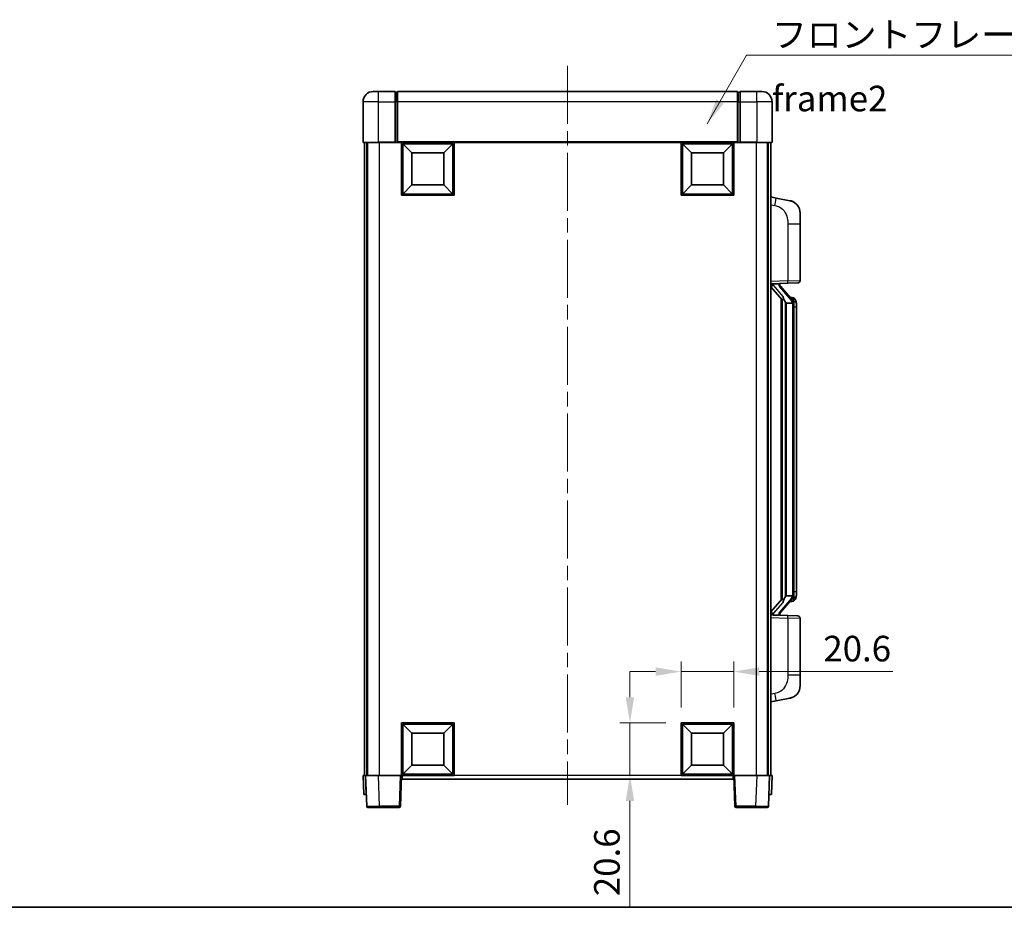
# Model space of a CAD drawing. Units: millimetres. Extents: x 0 to 8476, y 0 to 1124.
# Drawn here: x 1968 to 2354, y 0 to 347 of the extents above; entities that cross this region are included whole.
import ezdxf

# ---------------------------------------------------------------- set-up
doc = ezdxf.new("R2010")
doc.units = ezdxf.units.MM
doc.header["$LTSCALE"] = 4
doc.linetypes.add('CHAIN', pattern=[0.3543, 0.2362, -0.0295, 0.0591, -0.0295])
doc.layers.get('Defpoints').update_dxf_attribs({"lineweight": 25})
for name, color, linetype, lineweight in [('Border (ISO)', 7, 'Continuous', 35), ('Centerline (ISO)', 131, 'Continuous', 18), ('Dimension (ISO)', 7, 'Continuous', 18), ('Symbol (ISO)', 7, 'Continuous', 18), ('Visible (ISO)', 7, 'Continuous', 35), ('Visible Narrow (ISO)', 7, 'Continuous', 25)]:
    doc.layers.add(name, color=color, linetype=linetype, lineweight=lineweight)
doc.styles.add('Note Text (TK)', font='txt')
doc.dimstyles.new('Default - Method 1b (TK)', dxfattribs={"dimscale": 4, "dimtxt": 2.5, "dimasz": 2.5, "dimexe": 1, "dimexo": 1.5, "dimgap": 1, "dimtad": 1, "dimtoh": 1, "dimrnd": 1e-08, "dimdsep": 46, "dimtxsty": 'Note Text (TK)', "dimcen": 0.09, "dimdle": 5, "dimclrd": 100, "dimclre": 100, "dimclrt": 7, "dimadec": 1, "dimazin": 1, "dimtfac": 1, "dimtmove": 0, "dimatfit": 3, "dimfxl": 0, "dimtolj": 1, "dimlwd": -1, "dimlwe": -1, "dimarcsym": 0})
doc.dimstyles.new('Default - Method 1b (TK)$7', dxfattribs={"dimscale": 4, "dimtxt": 2.5, "dimasz": 2.5, "dimexe": 1, "dimexo": 1.5, "dimgap": 1, "dimtad": 1, "dimtoh": 1, "dimrnd": 1e-08, "dimdsep": 46, "dimtxsty": 'Note Text (TK)', "dimcen": 0.09, "dimdle": 5, "dimclrd": 100, "dimclre": 100, "dimclrt": 7, "dimadec": 1, "dimazin": 1, "dimtfac": 1, "dimtmove": 0, "dimatfit": 3, "dimfxl": 0, "dimtolj": 1, "dimlwd": -1, "dimlwe": -1, "dimarcsym": 0})

# ---------------------------------------------------------------- blocks, each defined once
blk = doc.blocks.new('図面枠 tk図枠')
at = {"layer": 'Border (ISO)'}
blk.add_line((14.5, 8), (405.5, 8), dxfattribs=at)
blk = doc.blocks.new('*D65')
at = {"layer": 'Defpoints', "color": 0, "transparency": 16777216}
for p in [(2247.71, 92.19), (2227.11, 72.19), (2247.71, 72.19)]:
    blk.add_point(p, dxfattribs=at)
at = {"layer": 'Dimension (ISO)', "color": 100, "transparency": 16777216}
for p, q in [((2227.11, 78.19), (2227.11, 96.19)), ((2247.71, 78.19), (2247.71, 96.19)), ((2217.11, 92.19), (2207.11, 92.19)), ((2227.11, 92.19), (2247.71, 92.19)), ((2257.71, 92.19), (2310, 92.19))]:
    blk.add_line(p, q, dxfattribs=at)
for points in [[(2217.11, 93.86), (2217.11, 90.52), (2227.11, 92.19)], [(2257.71, 93.86), (2257.71, 90.52), (2247.71, 92.19)]]:
    blk.add_solid(points, dxfattribs=at)
at = {"layer": 'Dimension (ISO)', "color": 7, "transparency": 16777216, "insert": (2282.76, 101.19), "char_height": 10, "attachment_point": 4, "style": 'Note Text (TK)'}
blk.add_mtext('\\A1;20.6', dxfattribs=at)
blk = doc.blocks.new('*D66')
at = {"layer": 'Defpoints', "color": 0, "transparency": 16777216}
for p in [(2207.11, 72.19), (2227.11, 72.19), (2227.11, 51.59)]:
    blk.add_point(p, dxfattribs=at)
at = {"layer": 'Dimension (ISO)', "color": 100, "transparency": 16777216}
for p, q in [((2207.11, 82.19), (2207.11, 92.19)), ((2221.11, 72.19), (2203.11, 72.19)), ((2207.11, 72.19), (2207.11, 51.59)), ((2221.11, 51.59), (2203.11, 51.59)), ((2207.11, 41.59), (2207.11, 0.35))]:
    blk.add_line(p, q, dxfattribs=at)
for points in [[(2205.44, 82.19), (2208.77, 82.19), (2207.11, 72.19)], [(2205.44, 41.59), (2208.77, 41.59), (2207.11, 51.59)]]:
    blk.add_solid(points, dxfattribs=at)
at = {"layer": 'Dimension (ISO)', "color": 7, "transparency": 16777216, "insert": (2198.11, 4.35), "char_height": 10, "attachment_point": 4, "rotation": 90, "style": 'Note Text (TK)'}
blk.add_mtext('\\A1;20.6', dxfattribs=at)

msp = doc.modelspace()

# ---------------------------------------------------------------- linework, layer by layer
at = {"layer": 'Centerline (ISO)', "linetype": 'CHAIN', "ltscale": 23.990969}
msp.add_line((2182.7062, 329.0909), (2182.7062, 40.0909), dxfattribs=at)
at = {"layer": 'Visible (ISO)'}
for p, q in [((2106.7062, 319.0909), (2108.7062, 319.0909)), ((2115.2062, 319.0909), (2108.7062, 319.0909)), ((2115.2062, 319.0909), (2115.2062, 315.0909)), ((2115.9562, 318.7909), (2115.2062, 318.7909)), ((2249.2062, 319.0909), (2116.2062, 319.0909)), ((2116.2062, 315.0909), (2116.2062, 319.0909)), ((2249.2062, 319.0909), (2249.2062, 315.0909)), ((2249.4562, 318.7909), (2250.2062, 318.7909)), ((2250.2062, 315.0909), (2250.2062, 319.0909)), ((2256.7062, 319.0909), (2250.2062, 319.0909)), ((2256.7062, 319.0909), (2258.7062, 319.0909)), ((2102.7062, 315.0909), (2102.7062, 299.3409)), ((2115.2062, 299.3409), (2115.2062, 315.0909)), ((2116.2062, 315.0909), (2116.2062, 299.3909)), ((2249.2062, 299.3909), (2249.2062, 315.0909)), ((2250.2062, 315.0909), (2250.2062, 299.3409)), ((2262.7062, 299.3409), (2262.7062, 315.0909)), ((2108.7062, 299.0909), (2102.9562, 299.0909)), ((2103.2062, 299.0909), (2103.2062, 51.5909)), ((2104.2062, 299.0909), (2104.2062, 51.5909)), ((2104.4562, 299.0909), (2104.4562, 51.5909)), ((2108.7062, 299.0909), (2115.2062, 299.0909)), ((2115.2062, 299.3409), (2115.2062, 299.0909)), ((2115.9562, 299.0909), (2115.2062, 299.0909)), ((2116.2062, 299.0909), (2115.9562, 299.0909)), ((2116.2062, 299.0909), (2116.2062, 299.3909)), ((2249.2062, 299.0909), (2116.2062, 299.0909)), ((2117.7062, 278.4909), (2117.7062, 299.0909)), ((2121.7562, 295.0409), (2118.2062, 298.5909)), ((2118.2062, 278.9909), (2118.2062, 298.5909)), ((2118.2062, 298.5909), (2137.8062, 298.5909)), ((2134.2562, 295.0409), (2137.8062, 298.5909)), ((2137.8062, 298.5909), (2137.8062, 278.9909)), ((2138.3062, 299.0909), (2138.3062, 278.4909)), ((2227.1062, 278.4909), (2227.1062, 299.0909)), ((2231.1562, 295.0409), (2227.6062, 298.5909)), ((2227.6062, 278.9909), (2227.6062, 298.5909)), ((2227.6062, 298.5909), (2247.2062, 298.5909)), ((2243.6562, 295.0409), (2247.2062, 298.5909)), ((2247.2062, 298.5909), (2247.2062, 278.9909)), ((2247.7062, 299.0909), (2247.7062, 278.4909)), ((2249.2062, 299.3909), (2249.2062, 299.0909)), ((2249.4562, 299.0909), (2249.2062, 299.0909)), ((2250.2062, 299.0909), (2249.4562, 299.0909)), ((2250.2062, 299.0909), (2250.2062, 299.3409)), ((2250.2062, 299.0909), (2256.7062, 299.0909)), ((2262.4562, 299.0909), (2256.7062, 299.0909)), ((2260.9562, 299.0909), (2260.9562, 51.5909)), ((2261.2062, 299.0909), (2261.2062, 51.5909)), ((2262.2062, 299.0909), (2262.2062, 51.5909)), ((2121.7562, 282.5409), (2121.7562, 295.0409)), ((2121.7562, 295.0409), (2134.2562, 295.0409)), ((2134.2562, 295.0409), (2134.2562, 282.5409)), ((2231.1562, 282.5409), (2231.1562, 295.0409)), ((2231.1562, 295.0409), (2243.6562, 295.0409)), ((2243.6562, 295.0409), (2243.6562, 282.5409)), ((2121.7562, 282.5409), (2118.2062, 278.9909)), ((2134.2562, 282.5409), (2121.7562, 282.5409)), ((2134.2562, 282.5409), (2137.8062, 278.9909)), ((2231.1562, 282.5409), (2227.6062, 278.9909)), ((2243.6562, 282.5409), (2231.1562, 282.5409)), ((2243.6562, 282.5409), (2247.2062, 278.9909)), ((2138.3062, 278.4909), (2117.7062, 278.4909)), ((2137.8062, 278.9909), (2118.2062, 278.9909)), ((2247.7062, 278.4909), (2227.1062, 278.4909)), ((2247.2062, 278.9909), (2227.6062, 278.9909)), ((2264.3013, 277.4336), (2262.2062, 277.8409)), ((2269.6602, 276.392), (2264.3013, 277.4336)), ((2273.7062, 271.4838), (2273.7062, 267.3512)), ((2273.7062, 245.2081), (2273.7062, 267.3512)), ((2262.2062, 243.8409), (2268.8807, 244.074)), ((2263.2062, 243.8509), (2265.2062, 243.8509)), ((2265.7062, 243.7775), (2265.7062, 243.9631)), ((2265.7062, 243.5718), (2265.7062, 243.7775)), ((2270.7156, 237.4352), (2265.9515, 242.9157)), ((2272.7411, 244.2088), (2268.8807, 244.074)), ((2262.2062, 242.6514), (2266.6421, 237.5485)), ((2266.2062, 238.05), (2266.2062, 120.1318)), ((2266.6062, 237.5898), (2266.6062, 120.5919)), ((2268.2062, 236.3509), (2267.956, 236.6375)), ((2270.6888, 236.3509), (2268.2062, 236.3509)), ((2268.2062, 236.3509), (2268.2062, 121.8309)), ((2270.6368, 238.5259), (2269.7675, 238.5259)), ((2271.2062, 122.0586), (2271.2062, 236.1231)), ((2271.4703, 238.0913), (2271.3915, 238.1819)), ((2272.2062, 234.7759), (2272.2062, 236.1231)), ((2272.2062, 123.4059), (2272.2062, 234.7759)), ((2272.2062, 122.0586), (2272.2062, 123.4059)), ((2266.6421, 120.6332), (2262.2062, 115.5303)), ((2265.9515, 115.266), (2270.7156, 120.7465)), ((2267.956, 121.5442), (2268.2062, 121.8309)), ((2268.2062, 121.8309), (2270.6888, 121.8309)), ((2270.6368, 119.6559), (2269.7675, 119.6559)), ((2271.3915, 119.9998), (2271.4703, 120.0905)), ((2268.8807, 114.1078), (2262.2062, 114.3409)), ((2263.2062, 114.3309), (2265.2062, 114.3309)), ((2265.7062, 114.4043), (2265.7062, 114.61)), ((2265.7062, 114.2186), (2265.7062, 114.4043)), ((2268.8807, 114.1078), (2272.7411, 113.973)), ((2273.7062, 90.8305), (2273.7062, 112.9736)), ((2273.7062, 90.8305), (2273.7062, 86.6979)), ((2264.3013, 80.7481), (2269.6602, 81.7898)), ((2262.2062, 80.3409), (2264.3013, 80.7481)), ((2117.7062, 51.5909), (2117.7062, 72.1909)), ((2117.7062, 72.1909), (2138.3062, 72.1909)), ((2121.7562, 68.1409), (2118.2062, 71.6909)), ((2118.2062, 52.0909), (2118.2062, 71.6909)), ((2118.2062, 71.6909), (2137.8062, 71.6909)), ((2134.2562, 68.1409), (2137.8062, 71.6909)), ((2137.8062, 71.6909), (2137.8062, 52.0909)), ((2138.3062, 72.1909), (2138.3062, 51.5909)), ((2227.1062, 51.5909), (2227.1062, 72.1909)), ((2227.1062, 72.1909), (2247.7062, 72.1909)), ((2231.1562, 68.1409), (2227.6062, 71.6909)), ((2227.6062, 52.0909), (2227.6062, 71.6909)), ((2227.6062, 71.6909), (2247.2062, 71.6909)), ((2243.6562, 68.1409), (2247.2062, 71.6909)), ((2247.2062, 71.6909), (2247.2062, 52.0909)), ((2247.7062, 72.1909), (2247.7062, 51.5909)), ((2121.7562, 55.6409), (2121.7562, 68.1409)), ((2121.7562, 68.1409), (2134.2562, 68.1409)), ((2134.2562, 68.1409), (2134.2562, 55.6409)), ((2231.1562, 55.6409), (2231.1562, 68.1409)), ((2231.1562, 68.1409), (2243.6562, 68.1409)), ((2243.6562, 68.1409), (2243.6562, 55.6409)), ((2121.7562, 55.6409), (2118.2062, 52.0909)), ((2134.2562, 55.6409), (2121.7562, 55.6409)), ((2134.2562, 55.6409), (2137.8062, 52.0909)), ((2231.1562, 55.6409), (2227.6062, 52.0909)), ((2243.6562, 55.6409), (2231.1562, 55.6409)), ((2243.6562, 55.6409), (2247.2062, 52.0909)), ((2102.7062, 51.5909), (2103.7056, 51.5909)), ((2102.7062, 51.5909), (2102.9681, 44.0909)), ((2103.7056, 51.5909), (2103.7062, 51.5909)), ((2103.7062, 51.5909), (2108.7031, 51.5909)), ((2103.7062, 51.5909), (2104.1258, 39.5734)), ((2108.7031, 51.5909), (2117.2065, 51.5909)), ((2117.2065, 51.5909), (2117.7062, 51.5909)), ((2117.2865, 39.5734), (2117.7062, 51.5909)), ((2138.3062, 51.5909), (2117.7062, 51.5909)), ((2117.9562, 50.0909), (2117.9562, 51.5909)), ((2247.4562, 50.0909), (2117.9562, 50.0909)), ((2137.8062, 52.0909), (2118.2062, 52.0909)), ((2247.7062, 51.5909), (2227.1062, 51.5909)), ((2247.2062, 52.0909), (2227.6062, 52.0909)), ((2247.4562, 51.5909), (2247.4562, 50.0909)), ((2247.7062, 51.5909), (2248.2059, 51.5909)), ((2247.7062, 51.5909), (2248.1258, 39.5734)), ((2248.2059, 51.5909), (2256.7092, 51.5909)), ((2256.7092, 51.5909), (2261.7062, 51.5909)), ((2261.2865, 39.5734), (2261.7062, 51.5909)), ((2261.7062, 51.5909), (2261.7068, 51.5909)), ((2261.7068, 51.5909), (2262.7062, 51.5909)), ((2262.4443, 44.0909), (2262.7062, 51.5909)), ((2103.9675, 44.0909), (2102.9681, 44.0909)), ((2103.9675, 44.0909), (2103.9681, 44.0909)), ((2261.4443, 44.0909), (2261.4449, 44.0909)), ((2262.4443, 44.0909), (2261.4449, 44.0909)), ((2109.1228, 39.0909), (2104.6255, 39.0909)), ((2109.1228, 39.0909), (2116.7868, 39.0909)), ((2248.6255, 39.0909), (2256.2896, 39.0909)), ((2260.7868, 39.0909), (2256.2896, 39.0909))]:
    msp.add_line(p, q, dxfattribs=at)
for centre, radius, start, end in [((2106.7062, 315.0909), 4, 90, 180), ((2115.9562, 318.5409), 0.25, 0, 90), ((2249.4562, 318.5409), 0.25, 90, 180), ((2258.7062, 315.0909), 4, 0, 90), ((2102.9562, 299.3409), 0.25, 180, 270), ((2262.4562, 299.3409), 0.25, 270, 0), ((2268.7062, 271.4838), 5, 0, 41.09567), ((2266.7062, 243.5718), 1, 180, 221), ((2272.7062, 245.2081), 1, 272, 0), ((2270.6368, 237.5259), 1, 41, 90), ((2269.2062, 236.1231), 2, 5.907532, 41), ((2269.2062, 236.1231), 2, 0, 5.907532), ((2270.6368, 120.6559), 1, 270, 319), ((2269.2062, 122.0586), 2, 319, 354.092468), ((2269.2062, 122.0586), 2, 354.092468, 0), ((2266.7062, 114.61), 1, 139, 180), ((2272.7062, 112.9736), 1, 0, 88), ((2268.7062, 86.6979), 5, 318.90433, 0), ((2104.6255, 39.5909), 0.5, 182, 270), ((2116.7868, 39.5909), 0.5, 270, 358), ((2248.6255, 39.5909), 0.5, 182, 270), ((2260.7868, 39.5909), 0.5, 270, 358)]:
    msp.add_arc(centre, radius, start, end, dxfattribs=at)
for centre, major_axis, ratio, start_param, end_param in [((2263.2062, 243.7041), (-1, 0), 0.14676884, 4.71238898, 6.28318531), ((2263.2062, 243.0253), (-0.9955, -0.3722), 0.25438663, 4.61756297, 6.18835929), ((2265.2062, 243.7775), (0.5, 0), 0.14676884, 0, 1.57079633), ((2268.6062, 242.9421), (0, -6.6667), 0.3, 5.35609995, 5.95208923), ((2268.6062, 115.2397), (0, 6.6667), 0.3, 0.33109608, 0.92708535), ((2263.2062, 115.1564), (0.9955, -0.3722), 0.25438663, 3.23641867, 4.807215), ((2263.2062, 114.4776), (-1, 0), 0.14676884, 0, 1.57079633), ((2265.2062, 114.4043), (0.5, 0), 0.14676884, 4.71238898, 6.28318531)]:
    msp.add_ellipse(centre, major_axis=major_axis, ratio=ratio, start_param=start_param, end_param=end_param, dxfattribs=at)
for points, knots in [([(2269.6602, 276.392), (2269.7618, 276.3722), (2269.8631, 276.3492), (2270.0218, 276.308), (2270.0801, 276.2917), (2270.4012, 276.1958), (2270.6591, 276.0951), (2271.1266, 275.8657), (2271.3406, 275.7408), (2271.6789, 275.5077), (2271.8105, 275.4069), (2272.0347, 275.2173), (2272.1306, 275.1292), (2272.2662, 274.9953), (2272.311, 274.9492), (2272.3748, 274.8812), (2272.3957, 274.8584), (2272.4361, 274.8137), (2272.455, 274.7925), (2272.4742, 274.7704)], [0, 0, 0, 0, 0.031817178, 0.031817178, 0.050452113, 0.050452113, 0.134929933, 0.134929933, 0.208678987, 0.208678987, 0.258212634, 0.258212634, 0.298091577, 0.298091577, 0.318896146, 0.318896146, 0.329513015, 0.329513015, 0.340218293, 0.340218293, 0.340218293, 0.340218293]), ([(2269.6602, 276.392), (2269.8367, 276.3576), (2270.0123, 276.3135), (2270.266, 276.2351), (2270.3471, 276.2077), (2270.677, 276.0867), (2270.9213, 275.9745), (2271.3535, 275.7316), (2271.5463, 275.6053), (2271.8508, 275.3744), (2271.9701, 275.2747), (2272.1538, 275.1065), (2272.2231, 275.0391), (2272.3215, 274.9381), (2272.3539, 274.9038), (2272.4161, 274.8362), (2272.4449, 274.8041), (2272.4742, 274.7704)], [0, 0, 0, 0, 0.055151579, 0.055151579, 0.081398944, 0.081398944, 0.162714309, 0.162714309, 0.230969498, 0.230969498, 0.277734391, 0.277734391, 0.307873407, 0.307873407, 0.323370755, 0.323370755, 0.339065947, 0.339065947, 0.339065947, 0.339065947]), ([(2267.0064, 238.941), (2267.0136, 238.909), (2267.0206, 238.8774), (2267.0729, 238.6331), (2267.1216, 238.3718), (2267.1216, 238.0758), (2267.1166, 237.9991), (2267.0888, 237.8556), (2267.0654, 237.7892), (2267.0131, 237.6922), (2266.9833, 237.6527), (2266.9216, 237.5909), (2266.89, 237.5681), (2266.7916, 237.5121), (2266.728, 237.5041), (2266.6674, 237.5259), (2266.6533, 237.5356), (2266.6421, 237.5485)], [0.385438022, 0.385438022, 0.385438022, 0.385438022, 0.395277817, 0.395277817, 0.463062777, 0.463062777, 0.48409735, 0.48409735, 0.505131922, 0.505131922, 0.522665464, 0.522665464, 0.540199005, 0.540199005, 0.585275052, 0.585275052, 0.602559288, 0.602559288, 0.602559288, 0.602559288]), ([(2271.1956, 236.3289), (2271.1955, 236.3291), (2271.1955, 236.3293), (2271.1942, 236.3385), (2271.1811, 236.3463), (2271.1322, 236.3587), (2271.0957, 236.363), (2271.0042, 236.3673), (2270.9501, 236.3672), (2270.8314, 236.3625), (2270.768, 236.358), (2270.7038, 236.3516)], [-0.0778087689, -0.0778087689, -0.0778087689, -0.0778087689, -0.0774791395, -0.0774791395, -0.0585788033, -0.0585788033, -0.0389062325, -0.0389062325, -0.0193765361, -0.0193765361, 0, 0, 0, 0]), ([(2272.2062, 236.1231), (2272.2062, 236.717), (2272.0557, 237.1211), (2271.7504, 237.7534), (2271.5795, 237.9657), (2271.4703, 238.0913)], [0, 0, 0, 0, 0.2061269, 0.2061269, 0.42564821, 0.42564821, 0.42564821, 0.42564821]), ([(2266.6421, 120.6332), (2266.6494, 120.6416), (2266.6578, 120.6486), (2266.7011, 120.6735), (2266.7498, 120.6747), (2266.8355, 120.645), (2266.8718, 120.6269), (2266.9459, 120.5699), (2266.9836, 120.5305), (2267.0498, 120.4288), (2267.0797, 120.358), (2267.1152, 120.2007), (2267.1216, 120.1146), (2267.1216, 120.0359), (2267.1216, 119.8099), (2267.0729, 119.5486), (2267.0206, 119.3043), (2267.0136, 119.2728), (2267.0064, 119.2408)], [0.683627444, 0.683627444, 0.683627444, 0.683627444, 0.694717026, 0.694717026, 0.733379875, 0.733379875, 0.75451963, 0.75451963, 0.775659385, 0.775659385, 0.799292727, 0.799292727, 0.822926069, 0.822926069, 0.822926069, 0.890711029, 0.890711029, 0.900550824, 0.900550824, 0.900550824, 0.900550824]), ([(2271.1956, 121.8528), (2271.1955, 121.8526), (2271.1955, 121.8525), (2271.1942, 121.8433), (2271.1811, 121.8355), (2271.1322, 121.8231), (2271.0957, 121.8187), (2271.0042, 121.8144), (2270.9501, 121.8145), (2270.8314, 121.8192), (2270.768, 121.8237), (2270.7038, 121.8301)], [-0.0003297628, -0.0003297628, -0.0003297628, -0.0003297628, 0, 0, 0.0189079865, 0.0189079865, 0.0385885202, 0.0385885202, 0.0581261217, 0.0581261217, 0.0775105008, 0.0775105008, 0.0775105008, 0.0775105008]), ([(2271.4703, 120.0905), (2271.5247, 120.153), (2271.594, 120.2377), (2271.761, 120.478), (2271.8616, 120.6441), (2272.0331, 121.035), (2272.1071, 121.249), (2272.1859, 121.6732), (2272.2062, 121.8543), (2272.2062, 122.0586)], [0, 0, 0, 0, 0.109280085, 0.109280085, 0.240591253, 0.240591253, 0.354088722, 0.354088722, 0.425024641, 0.425024641, 0.425024641, 0.425024641]), ([(2272.4742, 83.4113), (2272.4548, 83.389), (2272.4357, 83.3675), (2272.3948, 83.3223), (2272.3737, 83.2993), (2272.3091, 83.2305), (2272.2638, 83.1839), (2272.1265, 83.0486), (2272.0294, 82.9597), (2271.8031, 82.7689), (2271.6705, 82.6678), (2271.33, 82.4344), (2271.1151, 82.3096), (2270.6504, 82.0833), (2270.3968, 81.9847), (2269.9811, 81.8604), (2269.8211, 81.8211), (2269.6602, 81.7898)], [0, 0, 0, 0, 0.010823116, 0.010823116, 0.021555164, 0.021555164, 0.042579621, 0.042579621, 0.082862142, 0.082862142, 0.132680778, 0.132680778, 0.206708077, 0.206708077, 0.289770927, 0.289770927, 0.340209224, 0.340209224, 0.340209224, 0.340209224]), ([(2271.0105, 82.2605), (2270.8208, 82.1621), (2270.6258, 82.0762), (2270.1782, 81.9121), (2269.9201, 81.8403), (2269.6602, 81.7898)], [0.193034956, 0.193034956, 0.193034956, 0.193034956, 0.257659665, 0.257659665, 0.339004358, 0.339004358, 0.339004358, 0.339004358]), ([(2272.4742, 83.4113), (2272.4456, 83.3785), (2272.4175, 83.3471), (2272.3568, 83.2811), (2272.3253, 83.2477), (2272.2295, 83.149), (2272.162, 83.0831), (2272.0702, 82.9987), (2272.0484, 82.9789), (2272.0262, 82.9593)], [0, 0, 0, 0, 0.0153264144, 0.0153264144, 0.0304667096, 0.0304667096, 0.0599334156, 0.0599334156, 0.0689999836, 0.0689999836, 0.0689999836, 0.0689999836])]:
    msp.add_open_spline(points, degree=3, knots=knots, dxfattribs=at)
for points in [[(2270.7038, 236.3516), (2270.6986, 236.3511), (2270.6935, 236.3509), (2270.6888, 236.3509)], [(2270.6888, 121.8309), (2270.6935, 121.8309), (2270.6986, 121.8306), (2270.7038, 121.8301)]]:
    msp.add_open_spline(points, degree=3, dxfattribs=at)
at = {"layer": 'Visible Narrow (ISO)'}
for p, q in [((2108.7062, 315.0909), (2108.7062, 319.0909)), ((2115.9562, 315.0909), (2115.9562, 318.7909)), ((2249.4562, 318.7909), (2249.4562, 315.0909)), ((2256.7062, 315.0909), (2256.7062, 319.0909)), ((2108.7062, 315.0909), (2102.7062, 315.0909)), ((2108.7062, 315.0909), (2115.2062, 315.0909)), ((2108.7062, 299.3409), (2108.7062, 315.0909)), ((2115.9562, 315.0909), (2115.2062, 315.0909)), ((2116.2062, 315.0909), (2115.9562, 315.0909)), ((2115.9562, 315.0909), (2115.9562, 299.0909)), ((2249.2062, 315.0909), (2116.2062, 315.0909)), ((2249.2062, 315.0909), (2249.4562, 315.0909)), ((2249.4562, 315.0909), (2250.2062, 315.0909)), ((2249.4562, 299.0909), (2249.4562, 315.0909)), ((2250.2062, 315.0909), (2256.7062, 315.0909)), ((2262.7062, 315.0909), (2256.7062, 315.0909)), ((2256.7062, 315.0909), (2256.7062, 299.3409)), ((2102.7062, 299.3409), (2108.7062, 299.3409)), ((2108.7062, 299.3409), (2108.7062, 299.0909)), ((2115.2062, 299.3409), (2108.7062, 299.3409)), ((2108.9562, 299.0909), (2108.9562, 51.5909)), ((2249.2062, 299.3909), (2116.2062, 299.3909)), ((2256.7062, 299.3409), (2250.2062, 299.3409)), ((2256.4562, 299.0909), (2256.4562, 51.5909)), ((2256.7062, 299.3409), (2256.7062, 299.0909)), ((2256.7062, 299.3409), (2262.7062, 299.3409)), ((2262.2062, 274.8051), (2263.8336, 274.4887)), ((2268.8807, 267.3512), (2273.7062, 267.3512)), ((2268.8807, 267.3512), (2268.8807, 245.0733)), ((2268.8807, 245.0733), (2262.2062, 244.8403)), ((2263.2062, 243.8509), (2263.2062, 243.8758)), ((2263.2062, 243.3127), (2263.2062, 243.8509)), ((2267.0064, 238.941), (2263.2062, 243.3127)), ((2265.2062, 243.9456), (2265.2062, 243.8509)), ((2265.2062, 243.8509), (2265.2062, 243.7155)), ((2265.5741, 242.7314), (2270.3382, 237.2509)), ((2268.8807, 245.0733), (2273.7062, 245.2081)), ((2267.956, 121.5442), (2267.956, 236.6375)), ((2271.2062, 236.1231), (2270.7062, 236.1231)), ((2270.7062, 236.1231), (2270.7062, 122.0586)), ((2271.2062, 236.9404), (2271.2062, 236.1231)), ((2272.2062, 234.7759), (2271.2062, 234.7759)), ((2272.2062, 123.4059), (2271.2062, 123.4059)), ((2270.3382, 120.9309), (2265.5741, 115.4504)), ((2271.2062, 122.0586), (2270.7062, 122.0586)), ((2271.2062, 122.0586), (2271.2062, 121.2413)), ((2263.2062, 114.8691), (2267.0064, 119.2408)), ((2262.2062, 113.3415), (2268.8807, 113.1084)), ((2263.2062, 114.3309), (2263.2062, 114.8691)), ((2263.2062, 114.306), (2263.2062, 114.3309)), ((2265.2062, 114.4663), (2265.2062, 114.3309)), ((2265.2062, 114.3309), (2265.2062, 114.2361)), ((2273.7062, 112.9736), (2268.8807, 113.1084)), ((2268.8807, 113.1084), (2268.8807, 90.8305)), ((2273.7062, 90.8305), (2268.8807, 90.8305)), ((2263.8336, 83.693), (2262.2062, 83.3767)), ((2103.9675, 44.0909), (2103.7056, 51.5909)), ((2109.1228, 39.5734), (2108.7031, 51.5909)), ((2117.2065, 51.5909), (2116.7868, 39.5734)), ((2227.1062, 51.5909), (2138.3062, 51.5909)), ((2248.6255, 39.5734), (2248.2059, 51.5909)), ((2256.7092, 51.5909), (2256.2896, 39.5734)), ((2261.7068, 51.5909), (2261.4449, 44.0909)), ((2109.1228, 39.5734), (2109.1228, 39.0909)), ((2116.7868, 39.5734), (2109.1228, 39.5734)), ((2116.7868, 39.5734), (2116.7868, 39.0909)), ((2248.6255, 39.0909), (2248.6255, 39.5734)), ((2256.2896, 39.5734), (2248.6255, 39.5734)), ((2256.2896, 39.5734), (2256.2896, 39.0909))]:
    msp.add_line(p, q, dxfattribs=at)
for centre, start, end in [((2266.7062, 243.7155), 180, 221), ((2269.2062, 236.2668), 3.242335, 41), ((2269.2062, 236.1231), 0, 8.733934), ((2269.2062, 121.915), 319, 356.757665), ((2269.2062, 122.0586), 351.266066, 0), ((2266.7062, 114.4663), 139, 180)]:
    msp.add_arc(centre, 1.5, start, end, dxfattribs=at)
for centre, major_axis, ratio, start_param, end_param in [((2263.7289, 274.4887), (0.5724, 2.9449), 0.03425905, 4.71904817, 6.28318531), ((2265.2062, 243.5718), (0.5, 0), 0.28734789, 0, 1.57079633), ((2265.5741, 242.5877), (0.3774, 0.328), 0.22082359, 0, 1.3811443), ((2268.8458, 245.0733), (0.0349, -0.9994), 0.03487826, 0, 1.56957835), ((2270.3382, 237.1072), (0.3774, 0.328), 0.22082359, 0, 1.3811443), ((2270.7156, 237.4352), (0.7547, 0.6561), 0.98843646, 0, 0.86096541), ((2271.2062, 236.1231), (1, 0), 0.81730076, 0, 1.57079633), ((2270.3382, 121.0746), (0.3774, -0.328), 0.22082359, 4.90204101, 6.28318531), ((2270.7156, 120.7465), (0.7547, -0.6561), 0.98843646, 5.4222199, 6.28318531), ((2271.2062, 122.0586), (1, 0), 0.81730076, 4.71238898, 6.28318531), ((2265.2062, 114.61), (0.5, 0), 0.28734789, 4.71238898, 6.28318531), ((2265.5741, 115.594), (0.3774, -0.328), 0.22082359, 4.90204101, 6.28318531), ((2268.8458, 113.1084), (0.0349, 0.9994), 0.03487826, 4.71360696, 6.28318531), ((2263.7289, 83.693), (0.5724, -2.9449), 0.03425905, 0, 1.56413714), ((2109.1283, 39.5909), (-5.0024, -0.0174), 0.00348438, 0.00010951, 1.56968786), ((2116.7868, 39.5909), (0.4997, -0.0174), 0.03487826, 4.71360696, 6.28318531), ((2248.6255, 39.5909), (-0.4997, -0.0174), 0.03487826, 0, 1.56957835), ((2256.2841, 39.5909), (-5.0024, 0.0174), 0.00348438, 1.5719048, 3.14148316)]:
    msp.add_ellipse(centre, major_axis=major_axis, ratio=ratio, start_param=start_param, end_param=end_param, dxfattribs=at)
for points, knots in [([(2263.8336, 274.4887), (2264.3902, 274.3805), (2265.0091, 274.2401), (2265.6171, 273.9226), (2266.4697, 273.4774), (2267.2842, 272.6775), (2267.8587, 271.685), (2268.3587, 270.8211), (2268.6638, 269.8404), (2268.7898, 268.9574), (2268.8746, 268.3624), (2268.8807, 267.8177), (2268.8807, 267.3512)], [0, 0, 0, 0, 0.22498324, 0.22498324, 0.22498324, 0.54043573, 0.54043573, 0.54043573, 0.81501171, 0.81501171, 0.81501171, 1, 1, 1, 1]), ([(2270.7156, 238.4286), (2270.7884, 238.3385), (2270.9024, 238.1867), (2271.1059, 237.7208), (2271.2062, 237.428), (2271.2062, 236.9404)], [-0.42564821, -0.42564821, -0.42564821, -0.42564821, -0.2061269, -0.2061269, 0, 0, 0, 0]), ([(2270.7156, 119.7532), (2270.6654, 119.6911), (2270.6395, 119.6592), (2270.6369, 119.656), (2270.6368, 119.6559), (2270.6368, 119.6559)], [-0.318622721, -0.318622721, -0.318622721, -0.318622721, -0.167312443, -0.167312443, -0.15935558, -0.15935558, -0.15935558, -0.15935558]), ([(2271.2062, 121.2413), (2271.2062, 121.0735), (2271.1927, 120.9312), (2271.1401, 120.6027), (2271.0908, 120.4429), (2270.9765, 120.1534), (2270.9094, 120.0327), (2270.7981, 119.8588), (2270.7518, 119.798), (2270.7156, 119.7532)], [-0.425024641, -0.425024641, -0.425024641, -0.425024641, -0.354088722, -0.354088722, -0.240591253, -0.240591253, -0.109280085, -0.109280085, 0, 0, 0, 0]), ([(2268.8807, 90.8305), (2268.8807, 90.2942), (2268.872, 89.6589), (2268.7466, 88.9588), (2268.5749, 88.0003), (2268.1874, 86.9499), (2267.6044, 86.0898), (2267.0472, 85.2678), (2266.3058, 84.6084), (2265.5574, 84.2285), (2264.9716, 83.9312), (2264.3724, 83.7977), (2263.8336, 83.693)], [0, 0, 0, 0, 0.21270217, 0.21270217, 0.21270217, 0.50389399, 0.50389399, 0.50389399, 0.78220336, 0.78220336, 0.78220336, 1, 1, 1, 1])]:
    msp.add_open_spline(points, degree=3, knots=knots, dxfattribs=at)
msp.add_open_spline([(2270.6368, 238.5259), (2270.6368, 238.5259), (2270.6628, 238.494), (2270.7156, 238.4286)], degree=3, dxfattribs=at)

# ---------------------------------------------------------------- block references
at = {"xscale": 4, "yscale": 4, "zscale": 4}
msp.add_blockref('図面枠 tk図枠', (1516, -32), dxfattribs=at)

# ---------------------------------------------------------------- texts
at = {"layer": 'Symbol (ISO)', "color": 7, "insert": (2262.6549, 346.3484), "char_height": 10, "width": 206.72514, "attachment_point": 1, "line_spacing_factor": 1.5, "style": 'Note Text (TK)'}
msp.add_mtext('{\\fＭＳ Ｐゴシック|b0|i0;フロントフレーム2 / Front frame2}', dxfattribs=at)

# ---------------------------------------------------------------- dimensions: what is measured, and where the dimension line sits
at = {"layer": 'Dimension (ISO)', "color": 100}
for base, p1, p2, angle, picture, middle in [((2247.7062, 92.1909), (2227.1062, 72.1909), (2247.7062, 72.1909), 180, '*D65', (2294.3758, 92.1909)), ((2207.1062, 72.1909), (2227.1062, 51.5909), (2227.1062, 72.1909), 90, '*D66', (2207.1062, 15.9716))]:
    dim = msp.add_linear_dim(base=base, p1=p1, p2=p2, angle=angle, dimstyle='Default - Method 1b (TK)', override={"dimscale": 0, "dimtxt": 10, "dimasz": 10, "dimexe": 4, "dimexo": 6, "dimgap": 4, "dimtoh": 0, "dimdec": 2, "dimcen": 0.36, "dimtol": 0, "dimlim": 0, "dimtp": 0, "dimtm": 0, "dimtdec": 2, "dimtix": 0, "dimtofl": 1, "dimtmove": 0, "dimatfit": 1}, dxfattribs=at)
    dim.commit()
    dim.dimension.update_dxf_attribs({"geometry": picture, "text_midpoint": middle, "dimtype": 128})

# ---------------------------------------------------------------- leaders
at = {"layer": 'Symbol (ISO)', "color": 100, "annotation_type": 0, "has_hookline": 1, "hookline_direction": 0, "text_width": 199.375}
msp.add_leader([(2237.3236, 306.4604), (2252.6549, 333.3623), (2262.6549, 333.3623)], dimstyle='Default - Method 1b (TK)$7', override={"dimgap": 0, "dimtad": 1}, dxfattribs=at)

doc.saveas('drawing.dxf')
